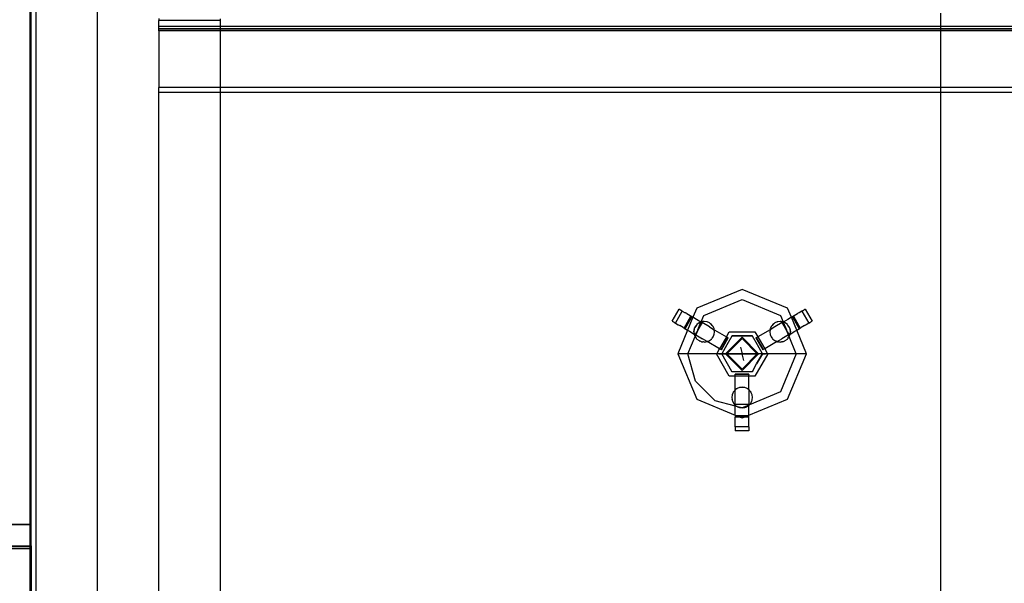
# Model space of a CAD drawing. Extents: x -94 to 79, y -42 to 42.
# Drawn here: x -21 to -9, y -1 to 6 of the extents above; entities that cross this region are included whole.
import ezdxf

# ---------------------------------------------------------------- set-up
doc = ezdxf.new("R2010")
doc.units = 0
doc.header["$MEASUREMENT"] = 0
doc.layers.get('0').update_dxf_attribs({"linetype": 'CONTINUOUS'})

msp = doc.modelspace()

# ---------------------------------------------------------------- linework, layer by layer
at = {"color": 250}
for p, q in [((-21.223, -7.71), (-21.223, 34.941)), ((-10.101, 5.876), (-10.101, -8.522))]:
    msp.add_line(p, q, dxfattribs=at)
for p, q in [((-21.211, -0.371), (-21.211, 23.476)), ((-21.148, -1.299), (-21.148, 22.473)), ((-20.398, -7.66), (-20.398, 22.473)), ((-19.648, 5.807), (-19.648, 5.785)), ((-18.898, 5.785), (-19.648, 5.785)), ((-19.648, 5.716), (-19.648, 5.785)), ((-18.898, 5.785), (-18.898, 5.805)), ((-18.898, 5.716), (-18.898, 5.785)), ((-19.648, 5.684), (-19.648, 5.716)), ((-19.648, 5.716), (-18.898, 5.716)), ((-19.648, 5.682), (-19.648, 5.684)), ((-19.648, 5.684), (-18.898, 5.684)), ((-18.898, 5.684), (-19.648, 5.682)), ((-19.648, 5.659), (-19.648, 5.682)), ((-18.898, 5.659), (-19.648, 5.659)), ((-19.648, 5.659), (-19.648, 4.966)), ((-18.898, 5.716), (-5.398, 5.716)), ((-18.898, 5.684), (-18.898, 5.716)), ((-18.898, 5.684), (-5.398, 5.684)), ((-5.398, 5.682), (-18.898, 5.684)), ((-18.898, 5.659), (-18.898, 5.684)), ((-5.398, 5.659), (-18.898, 5.659)), ((-18.898, 4.966), (-18.898, 5.659)), ((-19.648, 4.909), (-19.648, 4.966)), ((-18.898, 4.966), (-19.648, 4.966)), ((-5.398, 4.966), (-18.898, 4.966)), ((-18.898, 4.909), (-18.898, 4.966)), ((-19.648, 4.909), (-18.898, 4.909)), ((-19.648, -1.523), (-19.648, 4.909)), ((-18.898, 4.909), (-5.398, 4.909)), ((-18.898, -1.523), (-18.898, 4.909)), ((-12.523, 2.501), (-13.078, 2.271)), ((-11.968, 2.271), (-12.523, 2.501)), ((-12.991, 2.184), (-12.523, 2.377)), ((-12.523, 2.377), (-12.056, 2.184)), ((-13.378, 2.112), (-13.294, 2.258)), ((-13.338, 2.089), (-13.254, 2.235)), ((-13.292, 2.257), (-13.294, 2.258)), ((-13.287, 2.254), (-13.292, 2.257)), ((-13.278, 2.249), (-13.287, 2.254)), ((-13.269, 2.243), (-13.278, 2.249)), ((-13.267, 2.243), (-13.269, 2.243)), ((-13.254, 2.235), (-13.267, 2.243)), ((-13.254, 2.235), (-13.219, 2.215)), ((-13.233, 2.028), (-13.149, 2.174)), ((-13.221, 2.021), (-13.137, 2.166)), ((-13.216, 2.213), (-13.219, 2.215)), ((-13.201, 2.205), (-13.216, 2.213)), ((-13.201, 2.205), (-13.16, 2.181)), ((-13.152, 2.176), (-13.16, 2.181)), ((-13.149, 2.174), (-13.152, 2.176)), ((-13.137, 2.166), (-13.149, 2.174)), ((-13.128, 2.162), (-13.137, 2.166)), ((-13.078, 2.271), (-13.125, 2.16)), ((-13.024, 2.103), (-12.991, 2.184)), ((-12.056, 2.184), (-12.022, 2.103)), ((-11.922, 2.16), (-11.968, 2.271)), ((-11.909, 2.166), (-11.919, 2.162)), ((-11.897, 2.174), (-11.909, 2.166)), ((-11.909, 2.166), (-11.825, 2.021)), ((-11.894, 2.176), (-11.897, 2.174)), ((-11.897, 2.174), (-11.813, 2.028)), ((-11.887, 2.181), (-11.894, 2.176)), ((-11.887, 2.181), (-11.845, 2.205)), ((-11.83, 2.213), (-11.845, 2.205)), ((-11.828, 2.215), (-11.83, 2.213)), ((-11.793, 2.235), (-11.828, 2.215)), ((-11.779, 2.243), (-11.793, 2.235)), ((-11.793, 2.235), (-11.708, 2.089)), ((-11.777, 2.243), (-11.779, 2.243)), ((-11.777, 2.243), (-11.768, 2.249)), ((-11.76, 2.254), (-11.768, 2.249)), ((-11.755, 2.257), (-11.76, 2.254)), ((-11.753, 2.258), (-11.755, 2.257)), ((-11.753, 2.258), (-11.669, 2.112)), ((-13.378, 2.112), (-13.376, 2.111)), ((-13.376, 2.111), (-13.371, 2.108)), ((-13.371, 2.108), (-13.363, 2.103)), ((-13.363, 2.103), (-13.353, 2.098)), ((-13.351, 2.097), (-13.353, 2.098)), ((-13.351, 2.097), (-13.338, 2.089)), ((-13.338, 2.089), (-13.303, 2.069)), ((-13.303, 2.069), (-13.301, 2.067)), ((-13.301, 2.067), (-13.286, 2.059)), ((-13.244, 2.035), (-13.286, 2.059)), ((-13.125, 2.16), (-13.19, 2.003)), ((-13.125, 2.16), (-13.128, 2.162)), ((-13.082, 2.135), (-13.125, 2.16)), ((-13.081, 2.066), (-13.101, 2.035)), ((-13.096, 2.047), (-13.101, 2.035)), ((-13.081, 2.066), (-13.096, 2.047)), ((-13.026, 2.102), (-13.082, 2.135)), ((-13.079, 2.069), (-13.081, 2.066)), ((-13.077, 2.07), (-13.079, 2.069)), ((-13.076, 2.073), (-13.077, 2.07)), ((-13.05, 2.093), (-13.076, 2.073)), ((-13.063, 2.008), (-13.026, 2.102)), ((-13.013, 2.095), (-13.063, 2.008)), ((-13.044, 2.095), (-13.05, 2.093)), ((-13.041, 2.097), (-13.044, 2.095)), ((-13.041, 2.097), (-13.035, 2.099)), ((-13.035, 2.099), (-13.026, 2.102)), ((-13.026, 2.102), (-13.024, 2.103)), ((-13.024, 2.102), (-13.026, 2.102)), ((-13.024, 2.102), (-13.002, 2.108)), ((-13.019, 2.105), (-13.024, 2.103)), ((-13.024, 2.103), (-13.024, 2.102)), ((-13.013, 2.095), (-13.024, 2.102)), ((-13.002, 2.108), (-13.019, 2.105)), ((-12.923, 2.043), (-13.013, 2.095)), ((-12.996, 2.109), (-13.002, 2.108)), ((-12.993, 2.109), (-12.996, 2.109)), ((-12.987, 2.11), (-12.993, 2.109)), ((-12.954, 2.105), (-12.987, 2.11)), ((-12.952, 2.104), (-12.954, 2.105)), ((-12.952, 2.104), (-12.95, 2.103)), ((-12.924, 2.093), (-12.95, 2.103)), ((-12.917, 2.088), (-12.924, 2.093)), ((-12.914, 2.086), (-12.917, 2.088)), ((-12.914, 2.086), (-12.909, 2.081)), ((-12.898, 2.073), (-12.909, 2.081)), ((-12.909, 2.081), (-12.89, 2.062)), ((-12.89, 2.062), (-12.898, 2.073)), ((-12.885, 2.057), (-12.89, 2.062)), ((-12.883, 2.053), (-12.885, 2.057)), ((-12.878, 2.047), (-12.883, 2.053)), ((-12.871, 2.029), (-12.878, 2.047)), ((-12.169, 2.047), (-12.176, 2.029)), ((-12.164, 2.053), (-12.169, 2.047)), ((-12.162, 2.057), (-12.164, 2.053)), ((-12.162, 2.057), (-12.157, 2.062)), ((-12.157, 2.062), (-12.138, 2.081)), ((-12.149, 2.073), (-12.157, 2.062)), ((-12.138, 2.081), (-12.149, 2.073)), ((-12.133, 2.086), (-12.138, 2.081)), ((-12.133, 2.086), (-12.129, 2.088)), ((-12.123, 2.093), (-12.129, 2.088)), ((-12.034, 2.095), (-12.124, 2.043)), ((-12.097, 2.104), (-12.123, 2.093)), ((-12.095, 2.104), (-12.097, 2.104)), ((-12.095, 2.104), (-12.092, 2.105)), ((-12.06, 2.11), (-12.092, 2.105)), ((-12.053, 2.109), (-12.06, 2.11)), ((-12.05, 2.109), (-12.053, 2.109)), ((-12.05, 2.109), (-12.045, 2.108)), ((-12.045, 2.108), (-12.022, 2.102)), ((-12.027, 2.105), (-12.045, 2.108)), ((-12.022, 2.102), (-12.034, 2.095)), ((-11.983, 2.008), (-12.034, 2.095)), ((-12.022, 2.103), (-12.027, 2.105)), ((-12.022, 2.102), (-12.022, 2.103)), ((-12.021, 2.102), (-12.022, 2.102)), ((-12.022, 2.102), (-11.983, 2.008)), ((-11.965, 2.135), (-12.021, 2.102)), ((-12.011, 2.099), (-12.021, 2.102)), ((-12.006, 2.097), (-12.011, 2.099)), ((-12.003, 2.095), (-12.006, 2.097)), ((-11.997, 2.093), (-12.003, 2.095)), ((-11.971, 2.073), (-11.997, 2.093)), ((-11.969, 2.07), (-11.971, 2.073)), ((-11.968, 2.069), (-11.969, 2.07)), ((-11.965, 2.066), (-11.968, 2.069)), ((-11.922, 2.16), (-11.965, 2.135)), ((-11.946, 2.035), (-11.965, 2.066)), ((-11.951, 2.047), (-11.965, 2.066)), ((-11.946, 2.035), (-11.951, 2.047)), ((-11.919, 2.162), (-11.922, 2.16)), ((-11.857, 2.003), (-11.922, 2.16)), ((-11.761, 2.059), (-11.803, 2.035)), ((-11.761, 2.059), (-11.746, 2.067)), ((-11.743, 2.069), (-11.746, 2.067)), ((-11.708, 2.089), (-11.743, 2.069)), ((-11.708, 2.089), (-11.695, 2.097)), ((-11.695, 2.097), (-11.693, 2.098)), ((-11.684, 2.103), (-11.693, 2.098)), ((-11.684, 2.103), (-11.676, 2.108)), ((-11.676, 2.108), (-11.671, 2.111)), ((-11.671, 2.111), (-11.669, 2.112)), ((-13.19, 2.003), (-13.308, 1.716)), ((-13.244, 2.035), (-13.237, 2.03)), ((-13.237, 2.03), (-13.233, 2.028)), ((-13.233, 2.028), (-13.221, 2.021)), ((-13.221, 2.021), (-13.212, 2.016)), ((-13.212, 2.016), (-13.19, 2.003)), ((-13.19, 2.003), (-13.166, 1.989)), ((-13.185, 1.716), (-13.098, 1.926)), ((-13.166, 1.989), (-13.109, 1.956)), ((-13.113, 1.984), (-13.105, 2.025)), ((-13.108, 2.016), (-13.113, 1.984)), ((-13.113, 1.984), (-13.109, 1.956)), ((-13.109, 1.956), (-13.107, 1.955)), ((-13.105, 2.025), (-13.108, 2.016)), ((-13.107, 1.955), (-13.108, 1.951)), ((-13.108, 1.951), (-13.105, 1.943)), ((-13.107, 1.955), (-13.097, 1.949)), ((-13.105, 2.025), (-13.104, 2.03)), ((-13.105, 1.943), (-13.104, 1.937)), ((-13.101, 2.035), (-13.104, 2.03)), ((-13.1, 1.932), (-13.104, 1.937)), ((-13.098, 1.926), (-13.1, 1.932)), ((-13.098, 1.926), (-13.09, 1.945)), ((-13.098, 1.926), (-13.096, 1.921)), ((-13.066, 2.003), (-13.097, 1.949)), ((-13.097, 1.949), (-13.09, 1.945)), ((-13.066, 2.003), (-13.09, 1.945)), ((-13.09, 1.945), (-13.007, 1.897)), ((-13.066, 2.003), (-13.063, 2.008)), ((-12.923, 2.043), (-12.865, 2.009)), ((-12.873, 1.933), (-12.889, 1.906)), ((-12.878, 1.921), (-12.873, 1.933)), ((-12.873, 1.933), (-12.869, 1.94)), ((-12.871, 2.029), (-12.867, 2.023)), ((-12.869, 1.94), (-12.868, 1.945)), ((-12.868, 1.945), (-12.865, 1.951)), ((-12.867, 2.02), (-12.867, 2.023)), ((-12.865, 2.016), (-12.867, 2.02)), ((-12.864, 2.009), (-12.865, 2.016)), ((-12.865, 2.009), (-12.864, 2.009)), ((-12.865, 1.951), (-12.861, 1.984)), ((-12.861, 1.984), (-12.864, 2.009)), ((-12.864, 2.009), (-12.857, 2.005)), ((-12.857, 2.005), (-12.715, 1.922)), ((-12.715, 1.922), (-12.68, 1.983)), ((-12.648, 1.929), (-12.711, 1.823)), ((-12.68, 1.983), (-12.367, 1.983)), ((-12.648, 1.932), (-12.648, 1.929)), ((-12.398, 1.932), (-12.648, 1.932)), ((-12.398, 1.929), (-12.648, 1.929)), ((-12.398, 1.929), (-12.398, 1.932)), ((-12.336, 1.823), (-12.398, 1.929)), ((-12.367, 1.983), (-12.332, 1.922)), ((-12.182, 2.009), (-12.332, 1.922)), ((-12.182, 2.009), (-12.186, 1.984)), ((-12.186, 1.984), (-12.181, 1.951)), ((-12.124, 2.043), (-12.182, 2.009)), ((-12.181, 2.016), (-12.182, 2.009)), ((-12.18, 2.02), (-12.181, 2.016)), ((-12.181, 1.951), (-12.179, 1.945)), ((-12.179, 2.023), (-12.18, 2.02)), ((-12.179, 2.023), (-12.176, 2.029)), ((-12.179, 1.945), (-12.178, 1.94)), ((-12.174, 1.933), (-12.178, 1.94)), ((-12.174, 1.933), (-12.169, 1.921)), ((-12.158, 1.906), (-12.174, 1.933)), ((-11.957, 1.945), (-12.04, 1.897)), ((-11.981, 2.003), (-11.983, 2.008)), ((-11.95, 1.949), (-11.981, 2.003)), ((-11.957, 1.945), (-11.981, 2.003)), ((-11.95, 1.949), (-11.957, 1.945)), ((-11.949, 1.926), (-11.957, 1.945)), ((-11.951, 1.921), (-11.949, 1.926)), ((-11.95, 1.949), (-11.94, 1.955)), ((-11.949, 1.926), (-11.946, 1.932)), ((-11.862, 1.716), (-11.949, 1.926)), ((-11.943, 2.03), (-11.946, 2.035)), ((-11.946, 1.932), (-11.943, 1.937)), ((-11.943, 2.03), (-11.942, 2.025)), ((-11.943, 1.937), (-11.942, 1.943)), ((-11.942, 2.025), (-11.934, 1.984)), ((-11.938, 2.016), (-11.942, 2.025)), ((-11.942, 1.943), (-11.94, 1.955)), ((-11.942, 1.943), (-11.938, 1.951)), ((-11.94, 1.955), (-11.938, 1.956)), ((-11.938, 1.951), (-11.94, 1.955)), ((-11.934, 1.984), (-11.938, 2.016)), ((-11.938, 1.956), (-11.88, 1.989)), ((-11.938, 1.956), (-11.934, 1.984)), ((-11.88, 1.989), (-11.857, 2.003)), ((-11.857, 2.003), (-11.834, 2.016)), ((-11.738, 1.716), (-11.857, 2.003)), ((-11.834, 2.016), (-11.825, 2.021)), ((-11.825, 2.021), (-11.813, 2.028)), ((-11.813, 2.028), (-11.81, 2.03)), ((-11.81, 2.03), (-11.803, 2.035)), ((-13.096, 1.921), (-13.083, 1.905)), ((-13.083, 1.905), (-13.079, 1.899)), ((-13.077, 1.897), (-13.079, 1.899)), ((-13.076, 1.895), (-13.077, 1.897)), ((-13.076, 1.895), (-13.05, 1.875)), ((-13.05, 1.875), (-13.047, 1.874)), ((-13.047, 1.874), (-13.045, 1.872)), ((-13.035, 1.869), (-13.045, 1.872)), ((-13.019, 1.862), (-13.035, 1.869)), ((-13.019, 1.862), (-13.012, 1.861)), ((-13.012, 1.861), (-13.005, 1.859)), ((-12.951, 1.864), (-13.007, 1.897)), ((-12.996, 1.859), (-13.005, 1.859)), ((-12.987, 1.858), (-12.996, 1.859)), ((-12.987, 1.858), (-12.976, 1.859)), ((-12.976, 1.859), (-12.966, 1.859)), ((-12.96, 1.862), (-12.966, 1.859)), ((-12.954, 1.862), (-12.96, 1.862)), ((-12.954, 1.862), (-12.95, 1.864)), ((-12.95, 1.864), (-12.951, 1.864)), ((-12.95, 1.864), (-12.939, 1.868)), ((-12.799, 1.777), (-12.95, 1.864)), ((-12.939, 1.868), (-12.928, 1.872)), ((-12.925, 1.874), (-12.928, 1.872)), ((-12.924, 1.875), (-12.925, 1.874)), ((-12.924, 1.875), (-12.898, 1.895)), ((-12.898, 1.895), (-12.896, 1.897)), ((-12.896, 1.897), (-12.893, 1.899)), ((-12.889, 1.906), (-12.893, 1.899)), ((-12.889, 1.906), (-12.878, 1.921)), ((-12.715, 1.922), (-12.799, 1.777)), ((-12.781, 1.766), (-12.697, 1.912)), ((-12.777, 1.764), (-12.693, 1.91)), ((-12.711, 1.823), (-12.773, 1.715)), ((-12.523, 1.918), (-12.725, 1.716)), ((-12.715, 1.922), (-12.697, 1.912)), ((-12.709, 1.716), (-12.523, 1.902)), ((-12.697, 1.912), (-12.693, 1.91)), ((-12.322, 1.716), (-12.523, 1.918)), ((-12.523, 1.902), (-12.338, 1.716)), ((-12.354, 1.91), (-12.35, 1.912)), ((-12.354, 1.91), (-12.269, 1.764)), ((-12.35, 1.912), (-12.332, 1.922)), ((-12.35, 1.912), (-12.266, 1.766)), ((-12.273, 1.715), (-12.336, 1.823)), ((-12.332, 1.922), (-12.248, 1.777)), ((-12.105, 1.859), (-12.248, 1.777)), ((-12.169, 1.921), (-12.158, 1.906)), ((-12.158, 1.906), (-12.153, 1.899)), ((-12.153, 1.899), (-12.15, 1.897)), ((-12.15, 1.897), (-12.149, 1.895)), ((-12.149, 1.895), (-12.123, 1.875)), ((-12.123, 1.875), (-12.121, 1.874)), ((-12.121, 1.874), (-12.119, 1.872)), ((-12.107, 1.868), (-12.119, 1.872)), ((-12.096, 1.864), (-12.107, 1.868)), ((-12.105, 1.859), (-12.096, 1.864)), ((-12.096, 1.864), (-12.04, 1.897)), ((-12.096, 1.864), (-12.092, 1.862)), ((-12.092, 1.862), (-12.087, 1.862)), ((-12.087, 1.862), (-12.081, 1.859)), ((-12.07, 1.859), (-12.081, 1.859)), ((-12.07, 1.859), (-12.06, 1.858)), ((-12.06, 1.858), (-12.05, 1.859)), ((-12.05, 1.859), (-12.041, 1.859)), ((-12.034, 1.861), (-12.041, 1.859)), ((-12.027, 1.862), (-12.034, 1.861)), ((-12.027, 1.862), (-12.011, 1.869)), ((-12.011, 1.869), (-12.002, 1.872)), ((-11.999, 1.874), (-12.002, 1.872)), ((-11.997, 1.875), (-11.999, 1.874)), ((-11.997, 1.875), (-11.971, 1.895)), ((-11.971, 1.895), (-11.969, 1.897)), ((-11.969, 1.897), (-11.967, 1.899)), ((-11.963, 1.905), (-11.967, 1.899)), ((-11.963, 1.905), (-11.951, 1.921)), ((-13.308, 1.716), (-13.078, 1.161)), ((-13.185, 1.716), (-13.308, 1.716)), ((-13.092, 1.379), (-13.185, 1.716)), ((-12.903, 1.716), (-13.185, 1.716)), ((-12.838, 1.715), (-12.903, 1.716)), ((-12.834, 1.716), (-12.838, 1.715)), ((-12.836, 1.713), (-12.834, 1.716)), ((-12.68, 1.442), (-12.836, 1.713)), ((-12.808, 1.713), (-12.836, 1.713)), ((-12.834, 1.716), (-12.799, 1.777)), ((-12.773, 1.715), (-12.834, 1.716)), ((-12.808, 1.713), (-12.773, 1.715)), ((-12.773, 1.713), (-12.808, 1.713)), ((-12.799, 1.777), (-12.781, 1.766)), ((-12.777, 1.764), (-12.781, 1.766)), ((-12.771, 1.716), (-12.773, 1.715)), ((-12.773, 1.713), (-12.773, 1.715)), ((-12.648, 1.499), (-12.773, 1.713)), ((-12.772, 1.713), (-12.773, 1.713)), ((-12.767, 1.714), (-12.772, 1.713)), ((-12.771, 1.716), (-12.767, 1.714)), ((-12.725, 1.716), (-12.771, 1.716)), ((-12.767, 1.714), (-12.76, 1.714)), ((-12.755, 1.714), (-12.76, 1.714)), ((-12.755, 1.714), (-12.733, 1.714)), ((-12.733, 1.714), (-12.727, 1.714)), ((-12.727, 1.714), (-12.725, 1.716)), ((-12.711, 1.714), (-12.727, 1.714)), ((-12.523, 1.511), (-12.727, 1.714)), ((-12.709, 1.716), (-12.725, 1.716)), ((-12.711, 1.714), (-12.709, 1.716)), ((-12.711, 1.714), (-12.524, 1.714)), ((-12.709, 1.713), (-12.711, 1.714)), ((-12.524, 1.716), (-12.709, 1.716)), ((-12.523, 1.527), (-12.709, 1.713)), ((-12.523, 1.713), (-12.709, 1.713)), ((-12.543, 1.794), (-12.524, 1.716)), ((-12.524, 1.716), (-12.524, 1.714)), ((-12.338, 1.716), (-12.524, 1.716)), ((-12.524, 1.714), (-12.336, 1.714)), ((-12.524, 1.714), (-12.523, 1.713)), ((-12.503, 1.631), (-12.523, 1.713)), ((-12.338, 1.713), (-12.523, 1.527)), ((-12.523, 1.511), (-12.322, 1.713)), ((-12.523, 1.713), (-12.338, 1.713)), ((-12.211, 1.713), (-12.367, 1.442)), ((-12.346, 1.59), (-12.274, 1.714)), ((-12.273, 1.713), (-12.346, 1.59)), ((-12.338, 1.716), (-12.336, 1.714)), ((-12.322, 1.716), (-12.338, 1.716)), ((-12.336, 1.714), (-12.338, 1.713)), ((-12.322, 1.713), (-12.338, 1.713)), ((-12.32, 1.714), (-12.336, 1.714)), ((-12.32, 1.714), (-12.322, 1.716)), ((-12.322, 1.713), (-12.32, 1.714)), ((-12.292, 1.714), (-12.32, 1.714)), ((-12.287, 1.714), (-12.292, 1.714)), ((-12.28, 1.714), (-12.287, 1.714)), ((-12.28, 1.714), (-12.275, 1.715)), ((-12.274, 1.714), (-12.28, 1.714)), ((-12.275, 1.715), (-12.273, 1.715)), ((-12.274, 1.714), (-12.273, 1.715)), ((-12.273, 1.713), (-12.274, 1.714)), ((-12.213, 1.716), (-12.273, 1.715)), ((-12.273, 1.715), (-12.238, 1.713)), ((-12.273, 1.715), (-12.273, 1.713)), ((-12.238, 1.713), (-12.273, 1.713)), ((-12.266, 1.766), (-12.269, 1.764)), ((-12.248, 1.777), (-12.266, 1.766)), ((-12.248, 1.777), (-12.213, 1.716)), ((-12.211, 1.713), (-12.238, 1.713)), ((-12.208, 1.715), (-12.213, 1.716)), ((-12.213, 1.716), (-12.211, 1.713)), ((-12.143, 1.716), (-12.208, 1.715)), ((-11.862, 1.716), (-12.143, 1.716)), ((-11.862, 1.716), (-12.056, 1.249)), ((-11.968, 1.161), (-11.738, 1.716)), ((-11.738, 1.716), (-11.862, 1.716)), ((-12.398, 1.499), (-12.346, 1.59)), ((-12.648, 1.496), (-12.648, 1.499)), ((-12.648, 1.499), (-12.398, 1.499)), ((-12.398, 1.496), (-12.648, 1.496)), ((-12.609, 1.463), (-12.609, 1.467)), ((-12.441, 1.467), (-12.609, 1.467)), ((-12.441, 1.463), (-12.609, 1.463)), ((-12.609, 1.442), (-12.609, 1.463)), ((-12.441, 1.467), (-12.441, 1.463)), ((-12.441, 1.442), (-12.441, 1.463)), ((-12.398, 1.499), (-12.398, 1.496)), ((-12.856, 1.144), (-13.092, 1.379)), ((-12.609, 1.442), (-12.68, 1.442)), ((-12.441, 1.442), (-12.609, 1.442)), ((-12.609, 1.273), (-12.609, 1.442)), ((-12.367, 1.442), (-12.441, 1.442)), ((-12.441, 1.275), (-12.441, 1.442)), ((-12.645, 1.214), (-12.649, 1.181)), ((-12.643, 1.22), (-12.645, 1.214)), ((-12.642, 1.223), (-12.643, 1.22)), ((-12.642, 1.223), (-12.638, 1.23)), ((-12.638, 1.23), (-12.625, 1.254)), ((-12.632, 1.244), (-12.638, 1.23)), ((-12.625, 1.254), (-12.632, 1.244)), ((-12.622, 1.26), (-12.625, 1.254)), ((-12.622, 1.26), (-12.618, 1.263)), ((-12.612, 1.27), (-12.618, 1.263)), ((-12.609, 1.271), (-12.612, 1.27)), ((-12.593, 1.285), (-12.609, 1.273)), ((-12.609, 1.273), (-12.609, 1.271)), ((-12.609, 1.098), (-12.609, 1.271)), ((-12.59, 1.287), (-12.593, 1.285)), ((-12.586, 1.29), (-12.59, 1.287)), ((-12.556, 1.303), (-12.586, 1.29)), ((-12.55, 1.304), (-12.556, 1.303)), ((-12.548, 1.304), (-12.55, 1.304)), ((-12.545, 1.304), (-12.548, 1.304)), ((-12.523, 1.307), (-12.545, 1.304)), ((-12.502, 1.304), (-12.545, 1.304)), ((-12.502, 1.304), (-12.523, 1.307)), ((-12.499, 1.304), (-12.502, 1.304)), ((-12.497, 1.304), (-12.499, 1.304)), ((-12.491, 1.303), (-12.497, 1.304)), ((-12.46, 1.29), (-12.491, 1.303)), ((-12.456, 1.287), (-12.46, 1.29)), ((-12.453, 1.285), (-12.456, 1.287)), ((-12.441, 1.275), (-12.453, 1.285)), ((-12.434, 1.27), (-12.441, 1.275)), ((-12.441, 1.275), (-12.441, 1.098)), ((-12.428, 1.263), (-12.434, 1.27)), ((-12.056, 1.249), (-12.434, 1.092)), ((-12.425, 1.26), (-12.428, 1.263)), ((-12.422, 1.254), (-12.425, 1.26)), ((-12.408, 1.23), (-12.422, 1.254)), ((-12.414, 1.244), (-12.422, 1.254)), ((-12.408, 1.23), (-12.414, 1.244)), ((-12.405, 1.223), (-12.408, 1.23)), ((-12.404, 1.22), (-12.405, 1.223)), ((-12.402, 1.214), (-12.404, 1.22)), ((-12.397, 1.181), (-12.402, 1.214)), ((-13.078, 1.161), (-12.609, 0.966)), ((-12.856, 1.144), (-12.609, 1.078)), ((-12.649, 1.181), (-12.647, 1.155)), ((-12.645, 1.151), (-12.647, 1.155)), ((-12.645, 1.151), (-12.645, 1.148)), ((-12.645, 1.148), (-12.643, 1.142)), ((-12.643, 1.142), (-12.638, 1.129)), ((-12.634, 1.122), (-12.638, 1.129)), ((-12.634, 1.122), (-12.632, 1.118)), ((-12.632, 1.118), (-12.629, 1.113)), ((-12.629, 1.113), (-12.624, 1.105)), ((-12.624, 1.105), (-12.616, 1.097)), ((-12.616, 1.097), (-12.612, 1.092)), ((-12.612, 1.092), (-12.609, 1.089)), ((-12.609, 1.098), (-12.441, 1.098)), ((-12.609, 1.098), (-12.609, 1.089)), ((-12.609, 1.089), (-12.609, 1.078)), ((-12.609, 1.089), (-12.604, 1.084)), ((-12.604, 1.084), (-12.592, 1.076)), ((-12.441, 1.089), (-12.523, 1.055)), ((-12.455, 1.076), (-12.443, 1.084)), ((-12.443, 1.084), (-12.441, 1.087)), ((-12.441, 0.966), (-11.968, 1.161)), ((-12.441, 1.089), (-12.441, 1.098)), ((-12.441, 1.087), (-12.441, 1.089)), ((-12.441, 1.087), (-12.438, 1.089)), ((-12.438, 1.089), (-12.441, 1.089)), ((-12.441, 0.966), (-12.441, 1.087)), ((-12.438, 1.089), (-12.436, 1.091)), ((-12.436, 1.091), (-12.434, 1.092)), ((-12.434, 1.092), (-12.43, 1.097)), ((-12.43, 1.097), (-12.423, 1.105)), ((-12.423, 1.105), (-12.418, 1.113)), ((-12.418, 1.113), (-12.414, 1.118)), ((-12.414, 1.118), (-12.412, 1.122)), ((-12.412, 1.122), (-12.409, 1.129)), ((-12.409, 1.129), (-12.404, 1.142)), ((-12.404, 1.142), (-12.402, 1.148)), ((-12.402, 1.148), (-12.401, 1.151)), ((-12.401, 1.151), (-12.4, 1.155)), ((-12.4, 1.155), (-12.397, 1.181)), ((-12.586, 1.072), (-12.609, 1.078)), ((-12.609, 0.966), (-12.609, 1.078)), ((-12.609, 0.966), (-12.609, 0.955)), ((-12.609, 0.966), (-12.58, 0.955)), ((-12.592, 1.076), (-12.586, 1.072)), ((-12.586, 1.072), (-12.584, 1.071)), ((-12.584, 1.071), (-12.58, 1.068)), ((-12.58, 1.068), (-12.556, 1.059)), ((-12.523, 1.055), (-12.58, 1.068)), ((-12.556, 1.059), (-12.523, 1.055)), ((-12.523, 1.055), (-12.491, 1.059)), ((-12.491, 1.059), (-12.467, 1.068)), ((-12.467, 1.068), (-12.463, 1.071)), ((-12.466, 0.955), (-12.441, 0.966)), ((-12.463, 1.071), (-12.46, 1.072)), ((-12.46, 1.072), (-12.455, 1.076)), ((-12.441, 0.955), (-12.441, 0.966)), ((-12.609, 0.955), (-12.609, 0.942)), ((-12.58, 0.955), (-12.609, 0.955)), ((-12.549, 0.942), (-12.609, 0.942)), ((-12.609, 0.821), (-12.609, 0.942)), ((-12.466, 0.955), (-12.58, 0.955)), ((-12.58, 0.955), (-12.549, 0.942)), ((-12.498, 0.942), (-12.549, 0.942)), ((-12.549, 0.942), (-12.523, 0.931)), ((-12.523, 0.931), (-12.498, 0.942)), ((-12.498, 0.942), (-12.466, 0.955)), ((-12.441, 0.942), (-12.498, 0.942)), ((-12.441, 0.955), (-12.466, 0.955)), ((-12.441, 0.942), (-12.441, 0.955)), ((-12.441, 0.821), (-12.441, 0.942)), ((-12.441, 0.821), (-12.609, 0.821)), ((-12.609, 0.821), (-12.609, 0.775)), ((-12.441, 0.775), (-12.609, 0.775)), ((-12.441, 0.821), (-12.441, 0.775)), ((-22.054, -0.371), (-21.211, -0.371)), ((-21.211, -0.372), (-22.054, -0.371)), ((-21.211, -0.371), (-21.211, -0.372)), ((-21.211, -0.63), (-21.211, -0.372)), ((-22.054, -0.63), (-21.211, -0.63)), ((-22.054, -0.638), (-21.211, -0.638)), ((-21.211, -0.668), (-22.054, -0.668)), ((-21.211, -0.63), (-21.211, -0.638)), ((-21.211, -0.638), (-21.211, -0.668)), ((-21.211, -0.668), (-21.211, -1.277))]:
    msp.add_line(p, q)

doc.saveas('drawing.dxf')
